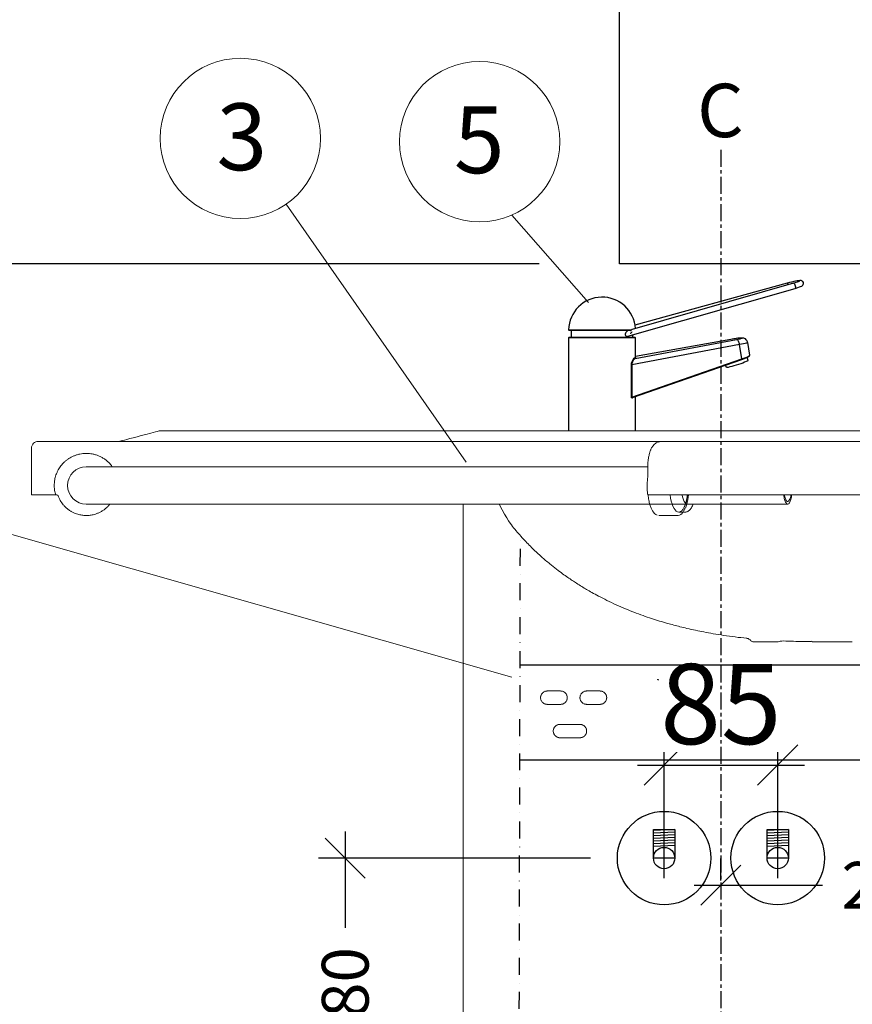
# Model space of a CAD drawing. Units: millimetres. Extents: x 121484 to 162757, y -7910 to 20038.
# Drawn here: x 133375 to 133998, y 9402 to 10139 of the extents above; entities that cross this region are included whole.
import ezdxf

# ---------------------------------------------------------------- set-up
doc = ezdxf.new("R2010")
doc.units = ezdxf.units.MM
for name, pattern in [('CENTERX2', [20.32, 12.7, -2.54, 2.54, -2.54]), ('DASHDOT', [25.4, 12.7, -6.35, 0, -6.35]), ('HIDDEN', [0.375, 0.25, -0.125])]:
    doc.linetypes.add(name, pattern=pattern)
for name, color, linetype in [('Bano-Elektro', 6, 'Continuous'), ('Bano-målsetting', 4, 'Continuous'), ('Bano-Utstyr', 7, 'Continuous'), ('Bano-VVS', 5, 'Continuous'), ('P', 250, 'Continuous')]:
    doc.layers.add(name, color=color, linetype=linetype)
doc.layers.add('Bano-Vegghenvisning', color=1, linetype='Continuous', lineweight=15)
doc.styles.add('Arial', font='arialbd.ttf')
doc.styles.get("Standard").update_dxf_attribs({"font": 'arialbd.ttf'})
doc.styles.add('verdana', font='arialbd.ttf')
doc.dimstyles.new('BANO 1-50', dxfattribs={"dimscale": 30, "dimtxt": 2, "dimasz": 1, "dimexe": 1.5, "dimexo": 2, "dimgap": 1.5, "dimtad": 1, "dimdec": 0, "dimzin": 0, "dimdsep": 46, "dimtxsty": 'Arial', "dimblk1": 'OBLIQUE', "dimblk2": 'OBLIQUE', "dimsah": 1, "dimcen": 4, "dimdle": 1.5, "dimclrd": 256, "dimclre": 256, "dimadec": 1, "dimazin": 0, "dimtfac": 1, "dimtdec": 0, "dimtix": 1, "dimtmove": 0, "dimatfit": 2, "dimldrblk": 'OBLIQUE', "dimfxl": 1, "dimtolj": 1, "dimtzin": 0, "dimlwd": -1, "dimlwe": -1, "dimarcsym": 0})
doc.dimstyles.new('BANO VVS-ELEKTRO', dxfattribs={"dimscale": 10, "dimtxt": 2, "dimasz": 3, "dimexe": 2, "dimexo": 2, "dimgap": 1.5, "dimtad": 1, "dimdec": 0, "dimzin": 0, "dimdsep": 46, "dimtxsty": 'verdana', "dimblk1": 'OBLIQUE', "dimblk2": 'OBLIQUE', "dimsah": 1, "dimcen": 4, "dimdle": 2, "dimclrd": 256, "dimclre": 256, "dimadec": 1, "dimazin": 0, "dimtfac": 1, "dimtdec": 0, "dimtix": 1, "dimtmove": 0, "dimatfit": 2, "dimldrblk": 'OBLIQUE', "dimfxl": 1, "dimtolj": 1, "dimtzin": 0, "dimlwd": -1, "dimlwe": -1, "dimarcsym": 0})

# ---------------------------------------------------------------- blocks, each defined once
blk = doc.blocks.new('_OBLIQUE')
at = {"color": 0, "linetype": 'ByBlock'}
blk.add_line((-0.5, -0.5), (0.5, 0.5), dxfattribs=at)
blk = doc.blocks.new('*D143')
at = {"layer": 'Bano-Elektro', "transparency": 16777216}
for p, q in [((134062.64, 9451.45), (134062.64, 9233.7)), ((134126.67, 9431.45), (134042.64, 9431.45)), ((134062.64, 9011.45), (134062.64, 9125.44)), ((133648.43, 9031.45), (134082.64, 9031.45))]:
    blk.add_line(p, q, dxfattribs=at)
at = {"layer": 'Defpoints', "color": 0, "transparency": 16777216}
for p in [(134062.64, 9431.45), (134146.67, 9431.45), (133628.43, 9031.45)]:
    blk.add_point(p, dxfattribs=at)
at = {"layer": 'Bano-Elektro', "transparency": 16777216, "xscale": 30, "yscale": 30, "zscale": 30}
for p, rotation in [((134062.64, 9431.45), 90), ((134062.64, 9031.45), 270)]:
    blk.add_blockref('_OBLIQUE', p, dxfattribs=dict(at, rotation=rotation))
at = {"layer": 'Bano-Elektro', "color": 0, "transparency": 16777216, "insert": (134062.64, 9179.57), "char_height": 35, "attachment_point": 5, "rotation": 90, "style": 'verdana'}
blk.add_mtext('\\A1;400', dxfattribs=at)
blk = doc.blocks.new('*D144')
at = {"layer": 'Bano-VVS', "transparency": 16777216}
for p, q in [((133857.43, 9496.45), (133857.43, 9601.14)), ((133942.43, 9496.45), (133942.43, 9601.14)), ((133837.43, 9581.14), (133962.43, 9581.14))]:
    blk.add_line(p, q, dxfattribs=at)
at = {"layer": 'Defpoints', "color": 0, "transparency": 16777216}
for p in [(133942.43, 9581.14), (133857.43, 9476.45), (133942.43, 9476.45)]:
    blk.add_point(p, dxfattribs=at)
at = {"layer": 'Bano-VVS', "transparency": 16777216, "xscale": 30, "yscale": 30, "zscale": 30, "rotation": 180}
blk.add_blockref('_OBLIQUE', (133857.43, 9581.14), dxfattribs=at)
at = {"layer": 'Bano-VVS', "transparency": 16777216, "xscale": 30, "yscale": 30, "zscale": 30}
blk.add_blockref('_OBLIQUE', (133942.43, 9581.14), dxfattribs=at)
at = {"layer": 'Bano-VVS', "color": 0, "transparency": 16777216, "insert": (133899.93, 9626.79), "char_height": 60, "attachment_point": 5, "style": 'verdana', "bg_fill": 3, "box_fill_scale": 1.1, "bg_fill_color": 256, "bg_fill_true_color": 13158600, "bg_fill_transparency": 0}
blk.add_mtext('\\A1;85', dxfattribs=at)
blk = doc.blocks.new('*D145')
at = {"layer": 'Bano-VVS', "transparency": 16777216}
for p, q in [((133618.72, 9531.45), (133618.72, 9459.18)), ((133802.43, 9511.45), (133598.72, 9511.45)), ((133618.72, 9011.45), (133618.72, 9350.92)), ((134151.43, 9031.45), (133598.72, 9031.45))]:
    blk.add_line(p, q, dxfattribs=at)
at = {"layer": 'Defpoints', "color": 0, "transparency": 16777216}
for p in [(133618.72, 9511.45), (133822.43, 9511.45), (134171.43, 9031.45)]:
    blk.add_point(p, dxfattribs=at)
at = {"layer": 'Bano-VVS', "transparency": 16777216, "xscale": 30, "yscale": 30, "zscale": 30}
for p, rotation in [((133618.72, 9511.45), 90), ((133618.72, 9031.45), 270)]:
    blk.add_blockref('_OBLIQUE', p, dxfattribs=dict(at, rotation=rotation))
at = {"layer": 'Bano-VVS', "color": 0, "transparency": 16777216, "insert": (133618.72, 9405.05), "char_height": 35, "attachment_point": 5, "rotation": 90, "style": 'verdana'}
blk.add_mtext('\\A1;480', dxfattribs=at)
blk = doc.blocks.new('*D148')
at = {"layer": 'Bano-Elektro', "transparency": 16777216}
for p, q in [((133899.93, 9494.65), (133899.93, 9511.09)), ((134159.93, 9464.71), (134159.93, 9511.09)), ((133879.93, 9491.09), (133975.96, 9491.09)), ((134179.93, 9491.09), (134083.91, 9491.09))]:
    blk.add_line(p, q, dxfattribs=at)
at = {"layer": 'Defpoints', "color": 0, "transparency": 16777216}
for p in [(133899.93, 9491.09), (133899.93, 9474.65), (134159.93, 9444.71)]:
    blk.add_point(p, dxfattribs=at)
at = {"layer": 'Bano-Elektro', "transparency": 16777216, "xscale": 30, "yscale": 30, "zscale": 30, "rotation": 180}
blk.add_blockref('_OBLIQUE', (133899.93, 9491.09), dxfattribs=at)
at = {"layer": 'Bano-Elektro', "transparency": 16777216, "xscale": 30, "yscale": 30, "zscale": 30}
blk.add_blockref('_OBLIQUE', (134159.93, 9491.09), dxfattribs=at)
at = {"layer": 'Bano-Elektro', "color": 0, "transparency": 16777216, "insert": (134029.93, 9491.09), "char_height": 35, "attachment_point": 5, "style": 'verdana'}
blk.add_mtext('\\A1;260', dxfattribs=at)
blk = doc.blocks.new('el servant')
at = {"color": 7, "linetype": 'Continuous'}
for p, q in [((78472.55, -72129.13), (78351.71, -72163.78)), ((78467.86, -72129.13), (78353.85, -72160.42)), ((78348.51, -72168.86), (78473.65, -72132.98)), ((78304.2, -72164.03), (78351.27, -72164.03)), ((78350.21, -72164.54), (78304.7, -72164.54)), ((78306.19, -72164.54), (78306.19, -72169.54)), ((78346.48, -72167.2), (78346.72, -72168.38)), ((78304.19, -72170.04), (78304.19, -72239.54)), ((78354.19, -72170.04), (78304.19, -72170.04)), ((78304.69, -72169.54), (78353.69, -72169.54)), ((78352.19, -72169.54), (78352.19, -72167.8)), ((78353.99, -72185.53), (78429.88, -72171.2)), ((78354.19, -72184.58), (78354.19, -72170.04)), ((78425.63, -72171.2), (78354.19, -72184.08)), ((78425.58, -72171.2), (78354.19, -72184.08)), ((78432.62, -72170.23), (78433.29, -72170.17)), ((78433.34, -72170.23), (78432.62, -72170.23)), ((78434, -72170.17), (78433.29, -72170.17)), ((78433.34, -72170.23), (78434, -72170.17)), ((78439.78, -72183.03), (78438.22, -72173.57)), ((78432, -72175.14), (78351.47, -72190.35)), ((78433.75, -72185.73), (78432, -72175.14)), ((78351.47, -72214.37), (78433.75, -72185.73)), ((78352.09, -72214.62), (78433.73, -72186.2)), ((78354.3, -72184.85), (78354.19, -72184.57)), ((78438.55, -72186.91), (78437.84, -72184.6)), ((78351.47, -72190.35), (78351.21, -72190.35)), ((78351.21, -72214.37), (78351.21, -72190.35)), ((78351.47, -72190.35), (78351.47, -72214.37)), ((78351.47, -72214.37), (78351.21, -72214.37)), ((78352.09, -72214.61), (78352.16, -72214.6)), ((78354.19, -72239.54), (78354.19, -72213.89))]:
    blk.add_line(p, q, dxfattribs=at)
at = {"color": 7, "linetype": 'Continuous', "lineweight": 15}
for p, q in [((78929.19, -72239.54), (77998.05, -72239.54)), ((77902.19, -72287.54), (77902.19, -72252.54)), ((77965.37, -72266.54), (77943.19, -72266.54)), ((78363.36, -72266.54), (77965.37, -72266.54)), ((78363.02, -72279.87), (78363.01, -72280.24)), ((78363.01, -72280.24), (78363.01, -72280.65)), ((77903.13, -72287.54), (77902.19, -72287.54)), ((77920.23, -72287.54), (77903.13, -72287.54)), ((77920.32, -72287.54), (77920.44, -72287.54)), ((77921.09, -72287.54), (77921.1, -72287.54)), ((77921.1, -72287.54), (77921.63, -72287.7)), ((78363.39, -72287.54), (78366.06, -72287.54)), ((78366.06, -72287.54), (78618.95, -72287.54)), ((77943.19, -72294.54), (77965.37, -72294.54)), ((77965.37, -72294.54), (78364.92, -72294.54)), ((78225.19, -72825.31), (78225.19, -72294.54)), ((78393.21, -72294.54), (78468.19, -72294.54)), ((78371.64, -72303.04), (78386.18, -72303.04)), ((78386.65, -72300.54), (78391.33, -72300.54)), ((78448.03, -72397.54), (78451.38, -72397.54)), ((78464.96, -72396.94), (78463.74, -72397.01)), ((78486.66, -72397.54), (78485.87, -72397.24)), ((78370.44, -72425.81), (78370.51, -72425.85))]:
    blk.add_line(p, q, dxfattribs=at)
at = {"color": 7, "linetype": 'HIDDEN', "lineweight": 0}
for p, q in [((78363.55, -72287.32), (78363.53, -72287.3)), ((78393.67, -72289.13), (78393.9, -72287.54)), ((78364.92, -72294.54), (78375.39, -72294.54)), ((78375.39, -72294.54), (78393.21, -72294.54)), ((78370.51, -72425.85), (78371.64, -72426.04)), ((78288.19, -72434.43), (78298.19, -72434.43)), ((78317.69, -72434.43), (78327.69, -72434.43)), ((78298.19, -72444.43), (78288.19, -72444.43)), ((78327.69, -72444.43), (78317.69, -72444.43)), ((78297.69, -72459.43), (78312.69, -72459.43)), ((78312.69, -72469.43), (78297.69, -72469.43))]:
    blk.add_line(p, q, dxfattribs=at)
for p, q in [((78267.88, -72414.95), (78820.66, -72414.95)), ((78267.88, -72485.91), (78820.66, -72485.91))]:
    blk.add_line(p, q)
at = {"color": 7, "linetype": 'Continuous', "elevation": 0, "flags": 128}
for points in [[(78473.65, -72132.98), (78474.4, -72132.76), (78475.73, -72132.35), (78476.89, -72131.96), (78477.85, -72131.6), (78478.65, -72131.23), (78479.15, -72130.91), (78479.53, -72130.53), (78479.83, -72130.03), (78479.99, -72129.34), (78479.89, -72128.58), (78479.52, -72127.92), (78479.07, -72127.51), (78478.63, -72127.29), (78478.23, -72127.18), (78477.84, -72127.13), (78477.35, -72127.13), (78476.41, -72127.23), (78475.38, -72127.39), (78474.08, -72127.63), (78472.65, -72127.93), (78471.13, -72128.29), (78469.56, -72128.68), (78468.08, -72129.07), (78467.86, -72129.13)], [(78468.6, -72130.27), (78468.37, -72129.71), (78468.11, -72129.28), (78467.89, -72129.12), (78467.86, -72129.13)], [(78476.74, -72127.71), (78476.72, -72127.73), (78476.5, -72127.83), (78476.02, -72128.02), (78475.24, -72128.3), (78474.19, -72128.64), (78472.92, -72129.02), (78472.55, -72129.13)], [(78472.55, -72129.13), (78472.61, -72129.12), (78472.92, -72129.26), (78473.26, -72129.66), (78473.57, -72130.28), (78473.81, -72131.02), (78473.95, -72131.76), (78473.95, -72132.4), (78473.83, -72132.83), (78473.65, -72132.98)], [(78348.85, -72164.64), (78348.08, -72165), (78347.11, -72165.96), (78346.68, -72166.65), (78346.48, -72167.2)], [(78346.48, -72167.2), (78346.53, -72167.35), (78346.57, -72167.5), (78346.61, -72167.65), (78346.64, -72167.8), (78346.67, -72167.95), (78346.69, -72168.1), (78346.7, -72168.24), (78346.72, -72168.38)], [(78350.21, -72164.54), (78350.23, -72164.54), (78350.37, -72164.52), (78350.59, -72164.45), (78350.94, -72164.27), (78351.27, -72164.03)], [(78351.71, -72163.8), (78351.63, -72163.81), (78351.27, -72164.03)], [(78346.72, -72168.38), (78347.18, -72168.74), (78347.99, -72168.93), (78348.49, -72168.78)], [(78431.27, -72170.33), (78430.83, -72170.38), (78429.56, -72170.55), (78428.2, -72170.76), (78426.79, -72170.99), (78425.58, -72171.2)], [(78432.62, -72170.23), (78432.2, -72170.25), (78431.59, -72170.3), (78430.81, -72170.39), (78429.91, -72170.51), (78428.9, -72170.66), (78427.83, -72170.82), (78426.72, -72171.01), (78425.63, -72171.2)], [(78429.88, -72171.2), (78430.86, -72171.01), (78431.74, -72170.82), (78432.47, -72170.66), (78433.04, -72170.51), (78433.42, -72170.39), (78433.6, -72170.3), (78433.57, -72170.25), (78433.34, -72170.23)], [(78429.88, -72171.2), (78430.18, -72171.26), (78430.49, -72171.48), (78430.8, -72171.84), (78431.11, -72172.33), (78431.39, -72172.93), (78431.64, -72173.62), (78431.85, -72174.36), (78432, -72175.14)], [(78433.29, -72170.17), (78432.83, -72170.18), (78431.86, -72170.26), (78431.27, -72170.33)], [(78438.22, -72173.57), (78438.2, -72173.62), (78437.9, -72173.77), (78437.27, -72173.98), (78436.32, -72174.22), (78435.1, -72174.51), (78433.65, -72174.81), (78432, -72175.14)], [(78438.19, -72173.58), (78438.12, -72173.12), (78437.7, -72172.14), (78437.13, -72171.41), (78436.49, -72170.88), (78435.84, -72170.52), (78435.23, -72170.31), (78434.71, -72170.21), (78434.27, -72170.18), (78434, -72170.17)], [(78351.21, -72190.35), (78351.34, -72189.06), (78351.72, -72187.67), (78352.44, -72186.13), (78353.17, -72185.2), (78353.42, -72185.04)], [(78353.99, -72185.53), (78353.7, -72185.68), (78352.88, -72186.55), (78352.06, -72187.94), (78351.62, -72189.2), (78351.48, -72190.16), (78351.47, -72190.35)], [(78353.42, -72185.04), (78353.99, -72184.79), (78354.19, -72184.59), (78354.19, -72184.58)], [(78353.99, -72185.53), (78353.88, -72185.54), (78353.78, -72185.52), (78353.68, -72185.48), (78353.6, -72185.42), (78353.52, -72185.34), (78353.47, -72185.25), (78353.43, -72185.15), (78353.42, -72185.04)], [(78354.75, -72185.03), (78354.77, -72185.08), (78354.57, -72185.28), (78353.99, -72185.53)], [(78354.39, -72184.91), (78354.6, -72184.95), (78354.75, -72185.03)], [(78438.55, -72186.91), (78438.56, -72186.92), (78438.4, -72187.15), (78437.89, -72187.47), (78437.07, -72187.87), (78435.95, -72188.35), (78434.58, -72188.88), (78433.03, -72189.44), (78431.35, -72190), (78429.61, -72190.54), (78427.89, -72191.05), (78426.25, -72191.49), (78424.76, -72191.86), (78423.49, -72192.13), (78422.48, -72192.3), (78421.6, -72190.42)], [(78433.73, -72186.2), (78434.53, -72185.92), (78435.94, -72185.39), (78437.18, -72184.9), (78438.19, -72184.45), (78438.96, -72184.06), (78439.49, -72183.7), (78439.7, -72183.44), (78439.79, -72183.07), (78439.77, -72183.03)], [(78433.75, -72185.73), (78433.77, -72185.82), (78433.79, -72185.91), (78433.8, -72185.99), (78433.8, -72186.06), (78433.79, -72186.12), (78433.77, -72186.17), (78433.74, -72186.19), (78433.73, -72186.2)], [(78433.75, -72185.73), (78435.35, -72185.17), (78436.77, -72184.63), (78437.96, -72184.14), (78438.87, -72183.72), (78439.48, -72183.37), (78439.76, -72183.11), (78439.78, -72183.03)], [(78351.86, -72215.07), (78351.57, -72215.1), (78351.42, -72215.01), (78351.31, -72214.86), (78351.25, -72214.68), (78351.22, -72214.47), (78351.21, -72214.37)], [(78351.47, -72214.37), (78351.46, -72214.42), (78351.46, -72214.5), (78351.47, -72214.53), (78351.51, -72214.59), (78351.53, -72214.61), (78351.63, -72214.67), (78351.81, -72214.68), (78352.09, -72214.61)], [(78351.86, -72215.07), (78351.85, -72214.99), (78351.87, -72214.91), (78351.89, -72214.84), (78351.93, -72214.77), (78351.97, -72214.71), (78352.03, -72214.66), (78352.09, -72214.62), (78352.16, -72214.6)], [(78353.38, -72214.17), (78352.97, -72214.44), (78351.86, -72215.07)]]:
    blk.add_lwpolyline(points, dxfattribs=at)
at = {"color": 7, "linetype": 'Continuous', "lineweight": 15, "elevation": 0, "flags": 128}
for points in [[(77998.05, -72239.54), (77998.02, -72239.54), (77997.73, -72239.62), (77997.1, -72239.79), (77996.14, -72240.05), (77994.89, -72240.38), (77993.35, -72240.8), (77991.55, -72241.28)], [(77968.19, -72247.54), (77968.51, -72247.45), (77969.21, -72247.26), (77970.3, -72246.97), (77971.76, -72246.58), (77973.59, -72246.09), (77975.78, -72245.5), (77978.31, -72244.83), (77981.17, -72244.06), (77984.34, -72243.21), (77987.81, -72242.28), (77991.55, -72241.28)], [(78371.15, -72248.03), (78371.51, -72247.84), (78372.04, -72247.65)], [(78371.15, -72248.03), (78371.51, -72247.84), (78372.04, -72247.65)], [(78380.14, -72287.54), (78380.52, -72289.99), (78381.02, -72292.27), (78381.62, -72294.34), (78382.31, -72296.16), (78383.08, -72297.7), (78383.91, -72298.92), (78384.8, -72299.81), (78385.71, -72300.36), (78386.65, -72300.54)], [(78389, -72287.54), (78389.1, -72288.02), (78389.57, -72289.82), (78390.13, -72291.38), (78390.78, -72292.66), (78391.49, -72293.63), (78392.24, -72294.25), (78393.01, -72294.53), (78393.28, -72294.54)], [(78370.63, -72425.85), (78371.13, -72425.99), (78371.64, -72426.04)]]:
    blk.add_lwpolyline(points, dxfattribs=at)
at = {"color": 7, "linetype": 'HIDDEN', "lineweight": 0, "elevation": 0, "flags": 128}
blk.add_lwpolyline([(78386.65, -72300.54), (78387.58, -72300.36), (78388.5, -72299.81), (78389.38, -72298.92), (78390.21, -72297.7), (78390.98, -72296.16), (78391.67, -72294.34), (78392.27, -72292.27), (78392.77, -72289.99), (78393.15, -72287.54)], dxfattribs=at)
at = {"color": 7, "linetype": 'Continuous'}
for centre, radius, start, end in [((78329.19, -72164.54), 25, 3.34318, 178.83062), ((78304.7, -72164.04), 0.5, 178.83062, 270), ((78304.69, -72170.04), 0.5, 90, 180), ((78353.69, -72170.04), 0.5, 0, 90)]:
    blk.add_arc(centre, radius, start, end, dxfattribs=at)
at = {"color": 7, "linetype": 'Continuous', "lineweight": 15}
for centre, radius, start, end in [((77943.19, -72280.54), 14, 90, 180), ((78426.16, -72280.46), 63.1, 174.18826, 179.43683), ((77943.19, -72280.54), 14, 180, 270), ((77921.09, -72288.54), 1, 19.9028, 38.02095), ((78385.55, -72298.32), 4.76, 277.59388, 332.25747), ((78442.17, -72395.54), 2, 231.13418, 269.99772)]:
    blk.add_arc(centre, radius, start, end, dxfattribs=at)
at = {"color": 7, "linetype": 'HIDDEN', "lineweight": 0}
for centre, radius, start, end in [((77921.09, -72288.54), 1, 38.02095, 57.30376), ((78377.02, -72292.14), 15.26, 326.59593, 337.81617), ((78288.19, -72439.43), 5, 90, 270), ((78298.19, -72439.43), 5, 270, 90), ((78317.69, -72439.43), 5, 90, 270), ((78327.69, -72439.43), 5, 270, 90), ((78297.69, -72464.43), 5, 90, 270), ((78312.69, -72464.43), 5, 270, 90)]:
    blk.add_arc(centre, radius, start, end, dxfattribs=at)
at = {"color": 7, "linetype": 'Continuous', "lineweight": 15}
for points, knots in [([(77902.19, -72252.54), (77902.21, -72252.21), (77902.25, -72251.54), (77902.65, -72250.27), (77903.59, -72248.89), (77905.26, -72247.76), (77906.54, -72247.61), (77907.19, -72247.54)], [0, 0, 0, 0, 0.124777, 0.251525, 0.501321, 0.750292, 1, 1, 1, 1]), ([(78372.59, -72247.54), (78362.49, -72247.54), (78341.19, -72247.54), (78309.14, -72247.54), (78276.39, -72247.54), (78244.05, -72247.54), (78212.2, -72247.54), (78180.87, -72247.54), (78150.13, -72247.54), (78120.01, -72247.54), (78090.58, -72247.54), (78061.88, -72247.54), (78033.93, -72247.54), (78006.81, -72247.54), (77980.52, -72247.54), (77955.14, -72247.54), (77930.59, -72247.54), (77914.99, -72247.54), (77907.19, -72247.54)], [0, 0, 0, 0, 0.056338, 0.11876, 0.181573, 0.244387, 0.307463, 0.37054, 0.433748, 0.496958, 0.560166, 0.623375, 0.686451, 0.749528, 0.812341, 0.875155, 0.937577, 1, 1, 1, 1]), ([(78371.6, -72247.92), (78371, -72248.12), (78369.89, -72248.47), (78368.45, -72249.52), (78367.38, -72250.67), (78366.59, -72251.83), (78366.04, -72252.91), (78365.64, -72253.82), (78365.19, -72255), (78364.62, -72256.84), (78364, -72259.6), (78363.61, -72262.52), (78363.42, -72265.26), (78363.4, -72266.76), (78363.39, -72274.07)], [0, 0, 0, 0, 0.09366, 0.175825, 0.245809, 0.303766, 0.362799, 0.406284, 0.457033, 0.555102, 0.678196, 0.826816, 0.910108, 1, 1, 1, 1]), ([(78372.94, -72247.54), (78372.67, -72247.56), (78372.22, -72247.59), (78371.77, -72247.85), (78371.59, -72247.95)], [0, 0, 0, 0, 0.604574, 1, 1, 1, 1]), ([(78372.94, -72247.54), (78372.67, -72247.56), (78372.22, -72247.59), (78371.77, -72247.85), (78371.59, -72247.95)], [0, 0, 0, 0, 0.604574, 1, 1, 1, 1]), ([(78621.12, -72247.54), (78609.07, -72247.54), (78584.97, -72247.54), (78549, -72247.54), (78513.22, -72247.54), (78477.66, -72247.54), (78442.4, -72247.54), (78407.44, -72247.54), (78384.44, -72247.54), (78372.94, -72247.54)], [0, 0, 0, 0, 0.14275, 0.285561, 0.428512, 0.571486, 0.714438, 0.857249, 1, 1, 1, 1]), ([(77920.23, -72287.54), (77919.96, -72286.49), (77919.41, -72284.42), (77919.13, -72281.13), (77919.27, -72277.83), (77919.79, -72275), (77920.49, -72272.65), (77921.25, -72270.74), (77922.14, -72268.95), (77923.15, -72267.29), (77924.25, -72265.76), (77925.51, -72264.27), (77926.94, -72262.83), (77928.52, -72261.51), (77930.18, -72260.34), (77931.92, -72259.32), (77933.8, -72258.42), (77935.94, -72257.62), (77938.25, -72257.01), (77940.64, -72256.64), (77943.06, -72256.5), (77945.42, -72256.6), (77947.8, -72256.95), (77950.06, -72257.5), (77952.37, -72258.32), (77954.57, -72259.36), (77956.77, -72260.69), (77958.82, -72262.26), (77960.58, -72263.96), (77961.84, -72265.39), (77962.45, -72266.24), (77962.66, -72266.54)], [0, 0, 0, 0, 0.040506, 0.079789, 0.119246, 0.159577, 0.185134, 0.211688, 0.239375, 0.264624, 0.291171, 0.319074, 0.349388, 0.381775, 0.413534, 0.444902, 0.4787, 0.515846, 0.558621, 0.598569, 0.638531, 0.68198, 0.718544, 0.76035, 0.79784, 0.839089, 0.877126, 0.918447, 0.956886, 0.984721, 1, 1, 1, 1]), ([(78363.01, -72280.65), (78363, -72281.11), (78362.95, -72283.17), (78363.13, -72285.17), (78363.27, -72286.73)], [0, 0, 0, 0, 0.225056, 1, 1, 1, 1]), ([(77920.23, -72287.54), (77920.23, -72287.54), (77920.24, -72287.54), (77920.24, -72287.54), (77920.25, -72287.54), (77920.26, -72287.54), (77920.28, -72287.54), (77920.3, -72287.54), (77920.32, -72287.54)], [0, 0, 0, 0, 0.244089, 0.365991, 0.487932, 0.609837, 0.731741, 1, 1, 1, 1]), ([(77920.44, -72287.54), (77920.49, -72287.54), (77920.59, -72287.54), (77920.8, -72287.54), (77920.99, -72287.54), (77921.09, -72287.54)], [0, 0, 0, 0, 0.300996, 0.601974, 1, 1, 1, 1]), ([(77960.77, -72294.54), (77960.65, -72294.7), (77960.03, -72295.55), (77958.75, -72296.83), (77956.97, -72298.38), (77955.09, -72299.68), (77953.15, -72300.75), (77951.16, -72301.62), (77949.31, -72302.21), (77947.6, -72302.62), (77946.12, -72302.86), (77944.56, -72303.01), (77943.01, -72303.06), (77941.42, -72302.99), (77939.84, -72302.81), (77938.32, -72302.52), (77936.64, -72302.09), (77934.84, -72301.47), (77932.91, -72300.59), (77931.02, -72299.51), (77929.21, -72298.21), (77927.48, -72296.7), (77925.6, -72294.67), (77923.64, -72291.97), (77922.57, -72289.45), (77922.03, -72288.2)], [0, 0, 0, 0, 0.0115088, 0.0580375, 0.1051709, 0.1529999, 0.1991948, 0.246147, 0.2943935, 0.3277902, 0.3645735, 0.3961935, 0.4349065, 0.4703299, 0.5057426, 0.54351, 0.5760558, 0.624234, 0.6709614, 0.7170947, 0.7650271, 0.8119297, 0.8579656, 0.9289918, 1, 1, 1, 1]), ([(78363.3, -72286.81), (78363.31, -72286.87), (78363.32, -72286.97), (78363.37, -72287.06), (78363.39, -72287.09)], [0, 0, 0, 0, 0.677563, 1, 1, 1, 1]), ([(78363.61, -72287.72), (78363.8, -72289.01), (78364.16, -72291.54), (78364.99, -72294.81), (78365.95, -72297.53), (78367.02, -72299.67), (78368.16, -72301.24), (78369.29, -72302.31), (78370.07, -72302.65), (78370.44, -72302.81)], [0, 0, 0, 0, 0.1686757, 0.3291128, 0.4813626, 0.6254344, 0.7612994, 0.888881, 1, 1, 1, 1]), ([(78471.27, -72287.54), (78471.18, -72288.13), (78470.98, -72289.4), (78470.57, -72291.04), (78470.09, -72292.47), (78469.55, -72293.54), (78468.98, -72294.26), (78468.38, -72294.58), (78467.78, -72294.51), (78467.18, -72294.04), (78466.62, -72293.18), (78466.1, -72291.97), (78465.64, -72290.42), (78465.31, -72288.93), (78465.16, -72287.89), (78465.12, -72287.54)], [0, 0, 0, 0, 0.0718313, 0.1524884, 0.2331445, 0.3138016, 0.3944584, 0.4751154, 0.5557716, 0.6364283, 0.7170856, 0.7977422, 0.8783992, 0.959055, 1, 1, 1, 1]), ([(78470.65, -72287.54), (78470.63, -72287.7), (78470.44, -72289.06), (78469.82, -72290.87), (78468.88, -72292.48), (78467.83, -72292.69), (78466.84, -72291.5), (78466.11, -72289.67), (78465.84, -72288.03), (78465.76, -72287.54)], [0, 0, 0, 0, 0.025251, 0.204558, 0.383861, 0.563166, 0.742472, 0.921776, 1, 1, 1, 1]), ([(78252.12, -72294.54), (78258.68, -72306.73), (78263.05, -72312.52), (78270.08, -72320.48), (78277.1, -72327.69), (78283.7, -72333.82), (78289.65, -72338.92), (78294.92, -72343.11), (78299.44, -72346.49), (78303.37, -72349.29), (78306.86, -72351.66), (78310.35, -72353.95), (78313.93, -72356.19), (78317.73, -72358.48), (78321.92, -72360.88), (78326.95, -72363.62), (78333.04, -72366.72), (78339.72, -72369.87), (78346.49, -72372.82), (78353.22, -72375.52), (78359.73, -72377.93), (78366.12, -72380.13), (78372.19, -72382.05), (78377.75, -72383.69), (78382.85, -72385.09), (78387.71, -72386.35), (78393.17, -72387.67), (78399.13, -72389), (78405.67, -72390.32), (78412.66, -72391.6), (78420.51, -72392.86), (78428.82, -72394.03), (78434.53, -72394.66), (78437.32, -72394.96)], [0, 0, 0, 0, 0.05151, 0.105447, 0.154138, 0.197709, 0.236238, 0.267929, 0.295226, 0.318148, 0.337889, 0.356351, 0.378645, 0.398824, 0.420302, 0.448256, 0.481199, 0.518446, 0.554175, 0.586931, 0.62206, 0.653294, 0.68319, 0.7128, 0.735845, 0.758684, 0.784359, 0.816132, 0.845976, 0.879789, 0.917643, 0.959702, 1, 1, 1, 1]), ([(78391.32, -72300.53), (78391.68, -72300.51), (78392.42, -72300.46), (78393.48, -72300.01), (78394.47, -72299.32), (78395.36, -72298.38), (78396.16, -72297.24), (78396.84, -72295.96), (78397.23, -72295), (78397.42, -72294.54)], [0, 0, 0, 0, 0.127031, 0.260771, 0.40471, 0.558137, 0.712296, 0.862221, 1, 1, 1, 1]), ([(78438.33, -72395.1), (78438.2, -72395.09), (78437.93, -72395.06), (78437.65, -72395.02), (78437.45, -72394.99), (78437.37, -72394.98), (78437.32, -72394.98)], [0, 0, 0, 0, 0.373737, 0.739783, 0.85648, 1, 1, 1, 1]), ([(78438.32, -72395.1), (78438.39, -72395.12), (78438.54, -72395.16), (78439.17, -72395.5), (78440, -72396.09), (78440.63, -72396.73), (78440.91, -72397.09)], [0, 0, 0, 0, 0.2511848, 0.5004351, 0.7495262, 1, 1, 1, 1]), ([(78442.17, -72397.54), (78442.23, -72397.54), (78442.36, -72397.54), (78443.64, -72397.54), (78445.54, -72397.54), (78447.2, -72397.54), (78448.03, -72397.54)], [0, 0, 0, 0, 0.250955, 0.5008, 0.750506, 1, 1, 1, 1]), ([(78451.38, -72397.54), (78452.51, -72397.54), (78454.76, -72397.54), (78456.64, -72397.54), (78457.58, -72397.54)], [0, 0, 0, 0, 0.499486, 1, 1, 1, 1]), ([(78457.58, -72397.54), (78458.08, -72397.54), (78459.09, -72397.54), (78460.15, -72397.54), (78460.84, -72397.54), (78460.91, -72397.54), (78460.94, -72397.54)], [0, 0, 0, 0, 0.250055, 0.50004, 0.749997, 1, 1, 1, 1]), ([(78460.94, -72397.54), (78461.73, -72397.31), (78462.64, -72397.02), (78463.39, -72397.01), (78463.77, -72397.01)], [0, 0, 0, 0, 0.504051, 1, 1, 1, 1]), ([(78464.96, -72396.94), (78467.51, -72397.04), (78474.49, -72397.33), (78481.45, -72397.34), (78485.86, -72397.34)], [0, 0, 0, 0, 0.365322, 1, 1, 1, 1]), ([(78516.35, -72397.54), (78512.21, -72397.54), (78502.07, -72397.54), (78492.38, -72397.54), (78486.66, -72397.54)], [0, 0, 0, 0, 0.40844, 1, 1, 1, 1])]:
    blk.add_open_spline(points, degree=3, knots=knots, dxfattribs=at)
at = {"color": 7, "linetype": 'HIDDEN', "lineweight": 0}
for points, knots in [([(78363.39, -72287.09), (78363.4, -72287.12), (78363.44, -72287.21), (78363.51, -72287.27), (78363.56, -72287.31)], [0, 0, 0, 0, 0.387215, 1, 1, 1, 1]), ([(78363.53, -72287.31), (78363.54, -72287.32), (78363.56, -72287.34), (78363.58, -72287.42), (78363.59, -72287.5), (78363.6, -72287.54)], [0, 0, 0, 0, 0.334479, 0.685637, 1, 1, 1, 1]), ([(78379.4, -72287.54), (78379.37, -72287.54), (78379.32, -72287.54), (78379.17, -72287.54), (78379.01, -72287.54), (78378.86, -72287.54), (78378.78, -72287.54), (78378.75, -72287.54)], [0, 0, 0, 0, 0.229562, 0.45938, 0.682668, 0.894588, 1, 1, 1, 1]), ([(78391.43, -72297.75), (78391.5, -72297.62), (78391.94, -72296.72), (78392.61, -72294.52), (78393.31, -72291.75), (78393.58, -72289.8), (78393.67, -72289.13)], [0, 0, 0, 0, 0.060711, 0.42046, 0.800154, 1, 1, 1, 1])]:
    blk.add_open_spline(points, degree=3, knots=knots, dxfattribs=at)
at = {"layer": 'Bano-VVS'}
for p, q in [((78367.69, -72559.53), (78367.69, -72538.09)), ((78367.69, -72538.09), (78383.69, -72538.09)), ((78383.69, -72538.09), (78367.69, -72538.87)), ((78383.69, -72540.09), (78367.69, -72540.87)), ((78383.69, -72542.09), (78367.69, -72542.87)), ((78383.69, -72538.09), (78383.69, -72559.53)), ((78452.69, -72559.53), (78452.69, -72538.09)), ((78452.69, -72538.09), (78468.69, -72538.09)), ((78468.69, -72538.09), (78452.69, -72538.87)), ((78468.69, -72540.09), (78452.69, -72540.87)), ((78468.69, -72542.09), (78452.69, -72542.87)), ((78468.69, -72538.09), (78468.69, -72559.53)), ((78383.69, -72544.09), (78367.69, -72544.87)), ((78383.69, -72546.09), (78367.69, -72546.87)), ((78383.69, -72548.09), (78367.69, -72548.87)), ((78383.69, -72550.09), (78367.69, -72550.87)), ((78468.69, -72544.09), (78452.69, -72544.87)), ((78468.69, -72546.09), (78452.69, -72546.87)), ((78468.69, -72548.09), (78452.69, -72548.87)), ((78468.69, -72550.09), (78452.69, -72550.87))]:
    blk.add_line(p, q, dxfattribs=at)
at = {"layer": 'Bano-VVS', "elevation": 0}
for points in [[(78375.69, -72567.53), (78375.69, -72551.53)], [(78460.69, -72567.53), (78460.69, -72551.53)], [(78383.69, -72559.53), (78367.69, -72559.53)], [(78468.69, -72559.53), (78452.69, -72559.53)]]:
    blk.add_lwpolyline(points, dxfattribs=at)
at = {"layer": 'Bano-VVS'}
for centre, radius in [((78375.69, -72559.53), 35), ((78460.69, -72559.53), 35), ((78375.69, -72559.53), 8), ((78460.69, -72559.53), 8)]:
    blk.add_circle(centre, radius, dxfattribs=at)
at = {"layer": 'P', "color": 0, "linetype": 'DASHDOT', "elevation": 0}
blk.add_lwpolyline([(78266.93, -72825.31), (78268.1, -72318.19)], dxfattribs=at)
blk = doc.blocks.new('*D147')
at = {"layer": 'Bano-målsetting', "transparency": 16777216}
for p, q in [((133201.53, 10001.45), (133201.53, 9871.06)), ((133763.93, 9956.45), (133156.53, 9956.45)), ((133201.53, 8986.45), (133201.53, 9139.82)), ((133498.91, 9031.45), (133156.53, 9031.45))]:
    blk.add_line(p, q, dxfattribs=at)
at = {"layer": 'Defpoints', "color": 0, "transparency": 16777216}
for p in [(133823.93, 9956.45), (133201.53, 9031.45), (133558.91, 9031.45)]:
    blk.add_point(p, dxfattribs=at)
at = {"layer": 'Bano-målsetting', "transparency": 16777216, "xscale": 30, "yscale": 30, "zscale": 30}
for p, rotation in [((133201.53, 9956.45), 90), ((133201.53, 9031.45), 270)]:
    blk.add_blockref('_OBLIQUE', p, dxfattribs=dict(at, rotation=rotation))
at = {"layer": 'Bano-målsetting', "color": 0, "transparency": 16777216, "insert": (133201.53, 9505.44), "char_height": 45, "attachment_point": 5, "rotation": 90, "style": 'Arial'}
blk.add_mtext('\\A1;UK spejl min. 925 mm', dxfattribs=at)

msp = doc.modelspace()

# ---------------------------------------------------------------- linework, layer by layer
msp.add_lwpolyline([(133823.93, 10916.45), (134423.93, 10916.45), (134423.93, 9956.45), (133823.93, 9956.45)], close=True)
at = {"color": 7, "linetype": 'Continuous', "flags": 128}
for points in [[(133831.95, 9904.44), (133831.97, 9904.45), (133832.11, 9904.46), (133832.33, 9904.53), (133832.68, 9904.71), (133833.01, 9904.96)], [(133833.45, 9905.18), (133833.37, 9905.17), (133833.01, 9904.96)]]:
    msp.add_lwpolyline(points, dxfattribs=at)
at = {"layer": 'Bano-Vegghenvisning'}
for p, q in [((133574.55, 10001.01), (133709.14, 9807.92)), ((133743.37, 9992.86), (133800.84, 9927.32)), ((133743.51, 9646.79), (133363.92, 9755.12))]:
    msp.add_line(p, q, dxfattribs=at)
for centre in [(133540.25, 10050.24), (133719.3, 10047.82)]:
    msp.add_circle(centre, 60, dxfattribs=at)

# ---------------------------------------------------------------- texts
at = {"color": 30, "linetype": 'CENTERX2', "insert": (133882.15, 10051.19), "char_height": 40, "attachment_point": 7}
msp.add_mtext_dynamic_manual_height_columns('C', width=51.7097, gutter_width=12.5, heights=[0], dxfattribs=at)
at = {"char_height": 50, "attachment_point": 1}
for s, insert in [('{\\C1;3}', (133522.4, 10076.47)), ('{\\C1;5}', (133700.11, 10074.21))]:
    msp.add_mtext_dynamic_manual_height_columns(s, width=80.6587, gutter_width=12.5, heights=[0], dxfattribs=dict(at, insert=insert))

# ---------------------------------------------------------------- dimensions: what is measured, and where the dimension line sits
at = {"layer": 'Bano-Elektro'}
dim = msp.add_linear_dim(base=(134062.64, 9431.45), p1=(133628.43, 9031.45), p2=(134146.67, 9431.45), angle=90, dimstyle='BANO VVS-ELEKTRO', override={"dimtxt": 3.5, "dimtad": 0, "dimclrd": 256, "dimclre": 256}, dxfattribs=at)
dim.commit()
dim.dimension.update_dxf_attribs({"geometry": '*D143', "text_midpoint": (134062.64, 9179.57), "dimtype": 160})
at = {"layer": 'Bano-målsetting'}
dim = msp.add_linear_dim(base=(133201.53, 9031.45), p1=(133823.93, 9956.45), p2=(133558.91, 9031.45), angle=90, text='UK spejl min. 925 mm', dimstyle='BANO 1-50', override={"dimtxt": 1.5, "dimtad": 0}, dxfattribs=at)
dim.commit()
dim.dimension.update_dxf_attribs({"geometry": '*D147', "text_midpoint": (133201.53, 9505.44), "dimtype": 160})
at = {"layer": 'Bano-VVS'}
dim = msp.add_linear_dim(base=(133942.43, 9581.14), p1=(133857.43, 9476.45), p2=(133942.43, 9476.45), dimstyle='BANO VVS-ELEKTRO', override={"dimtxt": 6, "dimclrd": 256, "dimclre": 256, "dimtfill": 1}, dxfattribs=at)
dim.commit()
dim.dimension.update_dxf_attribs({"geometry": '*D144', "text_midpoint": (133899.93, 9581.14), "dimtype": 160})

# ---------------------------------------------------------------- next in the draw order: linework, layer by layer
at = {"color": 30, "linetype": 'CENTERX2'}
msp.add_line((133899.93, 10041.76), (133899.93, 8907.53), dxfattribs=at)
msp.add_line((133899.93, 10041.76), (133899.93, 8907.53), dxfattribs=at)

# ---------------------------------------------------------------- next in the draw order: block references
at = {"layer": 'Bano-Utstyr'}
msp.add_blockref('el servant', (55481.74, 82070.98), dxfattribs=at)

# ---------------------------------------------------------------- next in the draw order: dimensions: what is measured, and where the dimension line sits
at = {"layer": 'Bano-Elektro'}
dim = msp.add_linear_dim(base=(133899.93, 9491.09), p1=(134159.93, 9444.71), p2=(133899.93, 9474.65), angle=180, dimstyle='BANO VVS-ELEKTRO', override={"dimtxt": 3.5, "dimtad": 0, "dimclrd": 256, "dimclre": 256}, dxfattribs=at)
dim.commit()
dim.dimension.update_dxf_attribs({"geometry": '*D148', "text_midpoint": (134029.93, 9491.09)})
at = {"layer": 'Bano-VVS'}
dim = msp.add_linear_dim(base=(133618.72, 9511.45), p1=(134171.43, 9031.45), p2=(133822.43, 9511.45), angle=90, dimstyle='BANO VVS-ELEKTRO', override={"dimtxt": 3.5, "dimtad": 0, "dimclrd": 256, "dimclre": 256}, dxfattribs=at)
dim.commit()
dim.dimension.update_dxf_attribs({"geometry": '*D145', "text_midpoint": (133618.72, 9405.05), "dimtype": 160})

doc.saveas('drawing.dxf')
